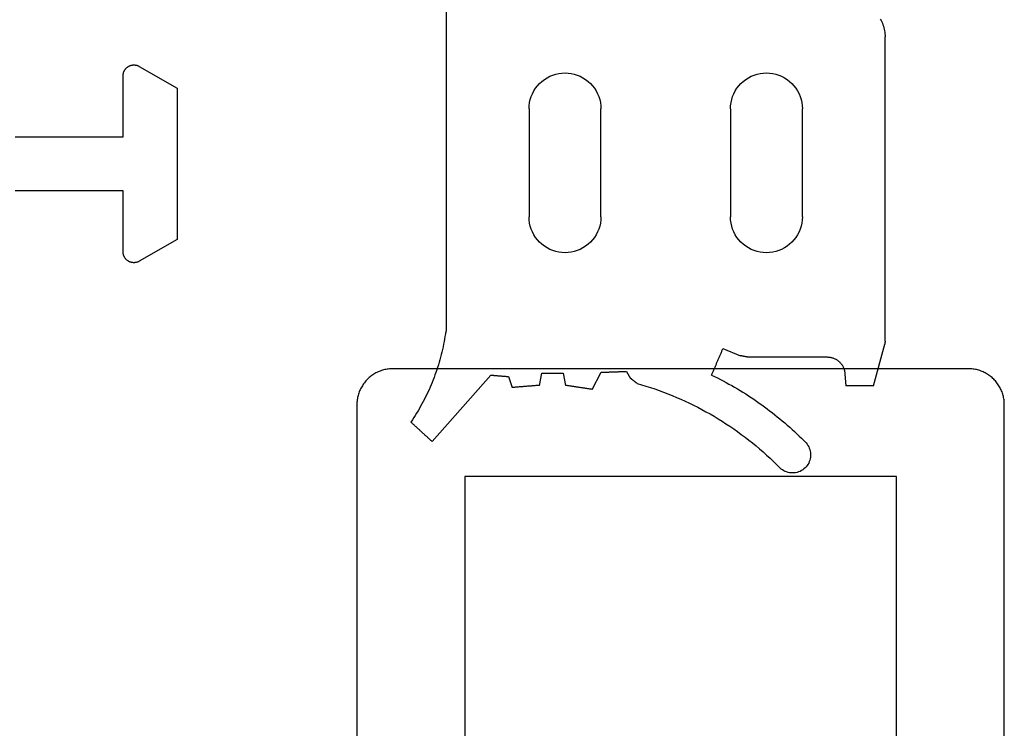
# Model space of a CAD drawing. Units: millimetres. Extents: x -4 to 4613, y -4611 to -50.
# Drawn here: x 962 to 989, y -4095 to -4075 of the extents above; entities that cross this region are included whole.
import ezdxf

# ---------------------------------------------------------------- set-up
doc = ezdxf.new("R2010")
doc.units = ezdxf.units.MM
doc.layers.add('CrossSectionsGums', color=1, linetype='Continuous')
doc.layers.add('CrossSectionsProfils', color=7, linetype='Continuous')

# ---------------------------------------------------------------- blocks, each defined once
blk = doc.blocks.new('550_3501_6', base_point=(2037.79745, 2221.33823))
at = {"layer": 'CrossSectionsGums', "color": 252, "true_color": 0x848484}
for p, q in [((2045.74267, 2234.45886), (2045.70302, 2234.44315)), ((2045.7835, 2234.47115), (2045.74267, 2234.45886)), ((2045.82523, 2234.47994), (2045.7835, 2234.47115)), ((2045.86755, 2234.48518), (2045.82523, 2234.47994)), ((2045.91016, 2234.48681), (2045.86755, 2234.48518)), ((2045.95275, 2234.48483), (2045.91016, 2234.48681)), ((2045.99503, 2234.47926), (2045.95275, 2234.48483)), ((2046.03668, 2234.47013), (2045.99503, 2234.47926)), ((2046.07741, 2234.45751), (2046.03668, 2234.47013)), ((2046.11693, 2234.44149), (2046.07741, 2234.45751)), ((2045.37742, 2234.16605), (2045.47028, 2234.25678)), ((2045.47028, 2234.25678), (2045.56182, 2234.34884)), ((2045.59399, 2234.37683), (2045.56182, 2234.34884)), ((2045.62842, 2234.40199), (2045.59399, 2234.37683)), ((2045.66485, 2234.42415), (2045.62842, 2234.40199)), ((2045.70302, 2234.44315), (2045.66485, 2234.42415)), ((2046.15495, 2234.42218), (2046.11693, 2234.44149)), ((2046.1912, 2234.39973), (2046.15495, 2234.42218)), ((2046.22542, 2234.37429), (2046.1912, 2234.39973)), ((2046.25737, 2234.34605), (2046.22542, 2234.37429)), ((2046.28681, 2234.3152), (2046.25737, 2234.34605)), ((2046.31354, 2234.28198), (2046.28681, 2234.3152)), ((2046.33736, 2234.24661), (2046.31354, 2234.28198)), ((2046.35811, 2234.20935), (2046.33736, 2234.24661)), ((2046.37563, 2234.17047), (2046.35811, 2234.20935)), ((2045.09106, 2233.90208), (2045.18779, 2233.98868)), ((2045.18779, 2233.98868), (2045.28325, 2234.07668)), ((2045.28325, 2234.07668), (2045.37742, 2234.16605)), ((2046.38979, 2234.13025), (2046.37563, 2234.17047)), ((2046.4005, 2234.08898), (2046.38979, 2234.13025)), ((2046.40047, 2233.8773), (2046.40767, 2233.91933)), ((2046.40769, 2234.04695), (2046.4005, 2234.08898)), ((2046.40767, 2233.91933), (2046.41128, 2233.96182)), ((2046.41129, 2234.00446), (2046.40769, 2234.04695)), ((2046.41128, 2233.96182), (2046.41129, 2234.00446)), ((2044.6919, 2233.56999), (2044.79349, 2233.65083)), ((2044.79349, 2233.65083), (2044.89389, 2233.73314)), ((2044.89389, 2233.73314), (2044.99309, 2233.81689)), ((2044.99309, 2233.81689), (2045.09106, 2233.90208)), ((2046.22331, 2233.58682), (2046.28672, 2233.65111)), ((2046.28672, 2233.65111), (2046.31346, 2233.68433)), ((2046.31346, 2233.68433), (2046.33729, 2233.71969)), ((2046.33729, 2233.71969), (2046.35804, 2233.75694)), ((2046.35804, 2233.75694), (2046.37557, 2233.79581)), ((2046.37557, 2233.79581), (2046.38975, 2233.83603)), ((2046.38975, 2233.83603), (2046.40047, 2233.8773)), ((2035.62478, 2233.3716), (2035.60841, 2233.35657)), ((2035.64114, 2233.38662), (2035.62478, 2233.3716)), ((2035.65751, 2233.40165), (2035.64114, 2233.38662)), ((2035.67387, 2233.41667), (2035.65751, 2233.40165)), ((2035.69024, 2233.43169), (2035.67387, 2233.41667)), ((2035.70661, 2233.44672), (2035.69024, 2233.43169)), ((2035.72297, 2233.46174), (2035.70661, 2233.44672)), ((2035.73934, 2233.47677), (2035.72297, 2233.46174)), ((2035.75571, 2233.49179), (2035.73934, 2233.47677)), ((2035.77207, 2233.50681), (2035.75571, 2233.49179)), ((2035.78844, 2233.52184), (2035.77207, 2233.50681)), ((2035.8048, 2233.53686), (2035.78844, 2233.52184)), ((2035.82117, 2233.55189), (2035.8048, 2233.53686)), ((2035.83754, 2233.56691), (2035.82117, 2233.55189)), ((2035.8539, 2233.58193), (2035.83754, 2233.56691)), ((2035.87027, 2233.59696), (2035.8539, 2233.58193)), ((2035.88663, 2233.61198), (2035.87027, 2233.59696)), ((2035.88663, 2233.61198), (2037.5226, 2231.76554)), ((2044.38026, 2233.33643), (2044.48526, 2233.41277)), ((2044.48526, 2233.41277), (2044.58916, 2233.49063)), ((2044.58916, 2233.49063), (2044.6919, 2233.56999)), ((2045.96355, 2233.33589), (2046.0294, 2233.39768)), ((2046.0294, 2233.39768), (2046.09465, 2233.4601)), ((2046.09465, 2233.4601), (2046.15928, 2233.52315)), ((2046.15928, 2233.52315), (2046.22331, 2233.58682)), ((2035.31382, 2233.08614), (2035.29745, 2233.07112)), ((2035.33019, 2233.10117), (2035.31382, 2233.08614)), ((2035.34655, 2233.11619), (2035.33019, 2233.10117)), ((2035.36292, 2233.13121), (2035.34655, 2233.11619)), ((2035.37928, 2233.14624), (2035.36292, 2233.13121)), ((2035.39565, 2233.16126), (2035.37928, 2233.14624)), ((2035.41202, 2233.17629), (2035.39565, 2233.16126)), ((2035.42838, 2233.19131), (2035.41202, 2233.17629)), ((2035.44475, 2233.20633), (2035.42838, 2233.19131)), ((2035.46111, 2233.22136), (2035.44475, 2233.20633)), ((2035.47748, 2233.23638), (2035.46111, 2233.22136)), ((2035.49385, 2233.25141), (2035.47748, 2233.23638)), ((2035.51021, 2233.26643), (2035.49385, 2233.25141)), ((2035.52658, 2233.28145), (2035.51021, 2233.26643)), ((2035.54295, 2233.29648), (2035.52658, 2233.28145)), ((2035.55931, 2233.3115), (2035.54295, 2233.29648)), ((2035.57568, 2233.32653), (2035.55931, 2233.3115)), ((2035.59204, 2233.34155), (2035.57568, 2233.32653)), ((2035.60841, 2233.35657), (2035.59204, 2233.34155)), ((2043.94947, 2233.04653), (2044.05874, 2233.11665)), ((2044.05874, 2233.11665), (2044.16697, 2233.18835)), ((2044.16697, 2233.18835), (2044.27415, 2233.26161)), ((2044.27415, 2233.26161), (2044.38026, 2233.33643)), ((2045.6255, 2233.03669), (2045.69427, 2233.09521)), ((2045.69427, 2233.09521), (2045.76246, 2233.1544)), ((2045.76246, 2233.1544), (2045.83007, 2233.21425)), ((2045.83007, 2233.21425), (2045.89711, 2233.27475)), ((2045.89711, 2233.27475), (2045.96355, 2233.33589)), ((2035.33867, 2233.00983), (2035.29745, 2233.07112)), ((2035.37911, 2232.94803), (2035.33867, 2233.00983)), ((2035.41878, 2232.88572), (2035.37911, 2232.94803)), ((2035.45766, 2232.82293), (2035.41878, 2232.88572)), ((2035.49574, 2232.75965), (2035.45766, 2232.82293)), ((2043.5026, 2232.78211), (2043.61574, 2232.84578)), ((2043.61574, 2232.84578), (2043.72795, 2232.91108)), ((2043.72795, 2232.91108), (2043.8392, 2232.978)), ((2043.8392, 2232.978), (2043.94947, 2233.04653)), ((2045.34489, 2232.80932), (2045.41586, 2232.86514)), ((2045.41586, 2232.86514), (2045.4863, 2232.92165)), ((2045.4863, 2232.92165), (2045.55618, 2232.97883)), ((2045.55618, 2232.97883), (2045.6255, 2233.03669)), ((2035.53303, 2232.69589), (2035.49574, 2232.75965)), ((2035.56951, 2232.63167), (2035.53303, 2232.69589)), ((2035.60519, 2232.567), (2035.56951, 2232.63167)), ((2035.64004, 2232.50188), (2035.60519, 2232.567)), ((2042.92367, 2232.48878), (2043.04113, 2232.54407)), ((2043.04113, 2232.54407), (2043.15778, 2232.60106)), ((2043.15778, 2232.60106), (2043.27359, 2232.65974)), ((2043.27359, 2232.65974), (2043.38854, 2232.7201)), ((2043.38854, 2232.7201), (2043.5026, 2232.78211)), ((2044.90798, 2232.48907), (2044.98208, 2232.54068)), ((2044.98208, 2232.54068), (2045.05568, 2232.593)), ((2045.05568, 2232.593), (2045.12876, 2232.64603)), ((2045.12876, 2232.64603), (2045.20133, 2232.69976)), ((2045.20133, 2232.69976), (2045.27337, 2232.75419)), ((2045.27337, 2232.75419), (2045.34489, 2232.80932)), ((2035.67408, 2232.43634), (2035.64004, 2232.50188)), ((2035.70729, 2232.37037), (2035.67408, 2232.43634)), ((2035.73967, 2232.30398), (2035.70729, 2232.37037)), ((2035.77121, 2232.2372), (2035.73967, 2232.30398)), ((2042.32499, 2232.23819), (2042.44616, 2232.28482)), ((2042.44616, 2232.28482), (2042.56663, 2232.33321)), ((2042.56663, 2232.33321), (2042.68639, 2232.38333)), ((2042.68639, 2232.38333), (2042.80541, 2232.4352)), ((2042.80541, 2232.4352), (2042.92367, 2232.48878)), ((2044.53019, 2232.24195), (2044.6067, 2232.28991)), ((2044.6067, 2232.28991), (2044.68274, 2232.3386)), ((2044.68274, 2232.3386), (2044.75831, 2232.38803)), ((2044.75831, 2232.38803), (2044.83339, 2232.43819)), ((2044.83339, 2232.43819), (2044.90798, 2232.48907)), ((2035.80191, 2232.17002), (2035.77121, 2232.2372)), ((2035.83177, 2232.10247), (2035.80191, 2232.17002)), ((2035.86077, 2232.03454), (2035.83177, 2232.10247)), ((2035.88892, 2231.96626), (2035.86077, 2232.03454)), ((2038.0148, 2231.80527), (2038.1139, 2232.11021)), ((2038.13505, 2232.10854), (2038.1139, 2232.11021)), ((2038.1562, 2232.10687), (2038.13505, 2232.10854)), ((2038.17734, 2232.10521), (2038.1562, 2232.10687)), ((2038.19849, 2232.10354), (2038.17734, 2232.10521)), ((2038.21964, 2232.10187), (2038.19849, 2232.10354)), ((2038.24078, 2232.1002), (2038.21964, 2232.10187)), ((2038.26193, 2232.09854), (2038.24078, 2232.1002)), ((2038.28307, 2232.09687), (2038.26193, 2232.09854)), ((2038.30422, 2232.0952), (2038.28307, 2232.09687)), ((2038.32537, 2232.09353), (2038.30422, 2232.0952)), ((2038.34651, 2232.09186), (2038.32537, 2232.09353)), ((2038.36766, 2232.0902), (2038.34651, 2232.09186)), ((2038.38881, 2232.08853), (2038.36766, 2232.0902)), ((2038.40995, 2232.08686), (2038.38881, 2232.08853)), ((2038.4311, 2232.08519), (2038.40995, 2232.08686)), ((2038.45225, 2232.08353), (2038.4311, 2232.08519)), ((2038.47339, 2232.08186), (2038.45225, 2232.08353)), ((2038.49454, 2232.08019), (2038.47339, 2232.08186)), ((2038.51569, 2232.07852), (2038.49454, 2232.08019)), ((2038.53683, 2232.07686), (2038.51569, 2232.07852)), ((2038.55798, 2232.07519), (2038.53683, 2232.07686)), ((2038.57913, 2232.07352), (2038.55798, 2232.07519)), ((2038.60027, 2232.07185), (2038.57913, 2232.07352)), ((2038.62142, 2232.07018), (2038.60027, 2232.07185)), ((2038.64257, 2232.06852), (2038.62142, 2232.07018)), ((2038.66371, 2232.06685), (2038.64257, 2232.06852)), ((2038.68486, 2232.06518), (2038.66371, 2232.06685)), ((2038.706, 2232.06351), (2038.68486, 2232.06518)), ((2038.72715, 2232.06185), (2038.706, 2232.06351)), ((2038.7483, 2232.06018), (2038.72715, 2232.06185)), ((2038.76944, 2232.05851), (2038.7483, 2232.06018)), ((2038.79059, 2232.05684), (2038.76944, 2232.05851)), ((2038.81174, 2232.05518), (2038.79059, 2232.05684)), ((2038.83288, 2232.05351), (2038.81174, 2232.05518)), ((2038.85403, 2232.05184), (2038.83288, 2232.05351)), ((2038.87518, 2232.05017), (2038.85403, 2232.05184)), ((2038.87518, 2232.05017), (2038.93899, 2231.71561)), ((2039.53089, 2231.70902), (2039.59991, 2232.05017)), ((2039.62037, 2232.05326), (2039.59991, 2232.05017)), ((2039.64083, 2232.05635), (2039.62037, 2232.05326)), ((2039.66128, 2232.05943), (2039.64083, 2232.05635)), ((2039.68174, 2232.06252), (2039.66128, 2232.05943)), ((2039.70219, 2232.06561), (2039.68174, 2232.06252)), ((2039.72265, 2232.0687), (2039.70219, 2232.06561)), ((2039.74311, 2232.07179), (2039.72265, 2232.0687)), ((2039.76356, 2232.07487), (2039.74311, 2232.07179)), ((2039.78402, 2232.07796), (2039.76356, 2232.07487)), ((2039.80447, 2232.08105), (2039.78402, 2232.07796)), ((2039.82493, 2232.08414), (2039.80447, 2232.08105)), ((2039.84539, 2232.08723), (2039.82493, 2232.08414)), ((2039.86584, 2232.09031), (2039.84539, 2232.08723)), ((2039.8863, 2232.0934), (2039.86584, 2232.09031)), ((2039.90675, 2232.09649), (2039.8863, 2232.0934)), ((2039.92721, 2232.09958), (2039.90675, 2232.09649)), ((2039.94767, 2232.10267), (2039.92721, 2232.09958)), ((2039.96812, 2232.10575), (2039.94767, 2232.10267)), ((2039.98858, 2232.10884), (2039.96812, 2232.10575)), ((2040.00904, 2232.11193), (2039.98858, 2232.10884)), ((2040.02949, 2232.11502), (2040.00904, 2232.11193)), ((2040.04995, 2232.11811), (2040.02949, 2232.11502)), ((2040.0704, 2232.12119), (2040.04995, 2232.11811)), ((2040.09086, 2232.12428), (2040.0704, 2232.12119)), ((2040.11132, 2232.12737), (2040.09086, 2232.12428)), ((2040.13177, 2232.13046), (2040.11132, 2232.12737)), ((2040.15223, 2232.13355), (2040.13177, 2232.13046)), ((2040.17268, 2232.13663), (2040.15223, 2232.13355)), ((2040.19314, 2232.13972), (2040.17268, 2232.13663)), ((2040.2136, 2232.14281), (2040.19314, 2232.13972)), ((2040.23405, 2232.1459), (2040.2136, 2232.14281)), ((2040.25451, 2232.14898), (2040.23405, 2232.1459)), ((2040.27496, 2232.15207), (2040.25451, 2232.14898)), ((2040.29542, 2232.15516), (2040.27496, 2232.15207)), ((2040.31588, 2232.15825), (2040.29542, 2232.15516)), ((2040.33633, 2232.16134), (2040.31588, 2232.15825)), ((2040.33633, 2232.16134), (2040.5889, 2231.68612)), ((2041.58005, 2231.99191), (2041.57514, 2231.98807)), ((2041.58496, 2231.99575), (2041.58005, 2231.99191)), ((2041.58496, 2231.99575), (2041.70972, 2232.03167)), ((2041.70972, 2232.03167), (2041.83395, 2232.06939)), ((2041.83395, 2232.06939), (2041.95762, 2232.10891)), ((2041.95762, 2232.10891), (2042.0807, 2232.15023)), ((2042.0807, 2232.15023), (2042.20316, 2232.19332)), ((2042.20316, 2232.19332), (2042.32499, 2232.23819)), ((2044.06171, 2231.96996), (2044.14088, 2232.0134)), ((2044.14088, 2232.0134), (2044.21962, 2232.0576)), ((2044.21962, 2232.0576), (2044.29793, 2232.10255)), ((2044.29793, 2232.10255), (2044.3758, 2232.14827)), ((2044.3758, 2232.14827), (2044.45322, 2232.19473)), ((2044.45322, 2232.19473), (2044.53019, 2232.24195)), ((2047.35264, 2231.63193), (2047.38826, 2232.06486)), ((2047.40973, 2232.06486), (2047.38826, 2232.06486)), ((2047.43119, 2232.06486), (2047.40973, 2232.06486)), ((2047.45266, 2232.06486), (2047.43119, 2232.06486)), ((2047.47412, 2232.06486), (2047.45266, 2232.06486)), ((2047.49559, 2232.06486), (2047.47412, 2232.06486)), ((2047.51705, 2232.06486), (2047.49559, 2232.06486)), ((2047.53852, 2232.06486), (2047.51705, 2232.06486)), ((2047.55998, 2232.06486), (2047.53852, 2232.06486)), ((2047.58145, 2232.06486), (2047.55998, 2232.06486)), ((2047.60291, 2232.06486), (2047.58145, 2232.06486)), ((2047.62438, 2232.06486), (2047.60291, 2232.06486)), ((2047.64584, 2232.06486), (2047.62438, 2232.06486)), ((2047.66731, 2232.06486), (2047.64584, 2232.06486)), ((2047.68877, 2232.06486), (2047.66731, 2232.06486)), ((2047.71024, 2232.06486), (2047.68877, 2232.06486)), ((2047.7317, 2232.06486), (2047.71024, 2232.06486)), ((2047.75317, 2232.06486), (2047.7317, 2232.06486)), ((2047.77463, 2232.06486), (2047.75317, 2232.06486)), ((2047.7961, 2232.06486), (2047.77463, 2232.06486)), ((2047.81756, 2232.06486), (2047.7961, 2232.06486)), ((2047.83903, 2232.06486), (2047.81756, 2232.06486)), ((2047.86049, 2232.06486), (2047.83903, 2232.06486)), ((2047.88196, 2232.06486), (2047.86049, 2232.06486)), ((2047.90342, 2232.06486), (2047.88196, 2232.06486)), ((2047.92489, 2232.06486), (2047.90342, 2232.06486)), ((2047.94635, 2232.06486), (2047.92489, 2232.06486)), ((2047.96782, 2232.06486), (2047.94635, 2232.06486)), ((2047.98928, 2232.06486), (2047.96782, 2232.06486)), ((2048.01075, 2232.06486), (2047.98928, 2232.06486)), ((2048.03221, 2232.06486), (2048.01075, 2232.06486)), ((2048.05368, 2232.06486), (2048.03221, 2232.06486)), ((2048.07514, 2232.06486), (2048.05368, 2232.06486)), ((2048.09661, 2232.06486), (2048.07514, 2232.06486)), ((2048.11807, 2232.06486), (2048.09661, 2232.06486)), ((2048.13954, 2232.06486), (2048.11807, 2232.06486)), ((2048.161, 2232.06486), (2048.13954, 2232.06486)), ((2048.161, 2232.06486), (2048.47316, 2230.8999)), ((2035.9162, 2231.89762), (2035.88892, 2231.96626)), ((2035.94263, 2231.82865), (2035.9162, 2231.89762)), ((2035.96818, 2231.75936), (2035.94263, 2231.82865)), ((2035.99286, 2231.68974), (2035.96818, 2231.75936)), ((2037.5226, 2231.76554), (2037.53627, 2231.76664)), ((2037.53627, 2231.76664), (2037.54995, 2231.76775)), ((2037.54995, 2231.76775), (2037.56362, 2231.76885)), ((2037.56362, 2231.76885), (2037.57729, 2231.76995)), ((2037.57729, 2231.76995), (2037.59096, 2231.77106)), ((2037.59096, 2231.77106), (2037.60463, 2231.77216)), ((2037.60463, 2231.77216), (2037.61831, 2231.77326)), ((2037.61831, 2231.77326), (2037.63198, 2231.77437)), ((2037.63198, 2231.77437), (2037.64565, 2231.77547)), ((2037.64565, 2231.77547), (2037.65932, 2231.77657)), ((2037.65932, 2231.77657), (2037.673, 2231.77768)), ((2037.673, 2231.77768), (2037.68667, 2231.77878)), ((2037.68667, 2231.77878), (2037.70034, 2231.77989)), ((2037.70034, 2231.77989), (2037.71401, 2231.78099)), ((2037.71401, 2231.78099), (2037.72768, 2231.78209)), ((2037.72768, 2231.78209), (2037.74136, 2231.7832)), ((2037.74136, 2231.7832), (2037.75503, 2231.7843)), ((2037.75503, 2231.7843), (2037.7687, 2231.7854)), ((2037.7687, 2231.7854), (2037.78237, 2231.78651)), ((2037.78237, 2231.78651), (2037.79604, 2231.78761)), ((2037.79604, 2231.78761), (2037.80972, 2231.78871)), ((2037.80972, 2231.78871), (2037.82339, 2231.78982)), ((2037.82339, 2231.78982), (2037.83706, 2231.79092)), ((2037.83706, 2231.79092), (2037.85073, 2231.79202)), ((2037.85073, 2231.79202), (2037.86441, 2231.79313)), ((2037.86441, 2231.79313), (2037.87808, 2231.79423)), ((2037.87808, 2231.79423), (2037.89175, 2231.79533)), ((2037.89175, 2231.79533), (2037.90542, 2231.79644)), ((2037.90542, 2231.79644), (2037.91909, 2231.79754)), ((2037.91909, 2231.79754), (2037.93277, 2231.79865)), ((2037.93277, 2231.79865), (2037.94644, 2231.79975)), ((2037.94644, 2231.79975), (2037.96011, 2231.80085)), ((2037.96011, 2231.80085), (2037.97378, 2231.80196)), ((2037.97378, 2231.80196), (2037.98745, 2231.80306)), ((2037.98745, 2231.80306), (2038.00113, 2231.80416)), ((2038.00113, 2231.80416), (2038.0148, 2231.80527)), ((2038.93899, 2231.71561), (2038.95543, 2231.71543)), ((2038.95543, 2231.71543), (2038.97188, 2231.71525)), ((2038.97188, 2231.71525), (2038.98832, 2231.71506)), ((2038.98832, 2231.71506), (2039.00476, 2231.71488)), ((2041.29489, 2231.66133), (2041.40812, 2231.85745)), ((2041.41303, 2231.86129), (2041.40812, 2231.85745)), ((2041.41794, 2231.86513), (2041.41303, 2231.86129)), ((2041.42286, 2231.86898), (2041.41794, 2231.86513)), ((2041.42777, 2231.87282), (2041.42286, 2231.86898)), ((2041.43268, 2231.87666), (2041.42777, 2231.87282)), ((2041.43759, 2231.8805), (2041.43268, 2231.87666)), ((2041.44251, 2231.88434), (2041.43759, 2231.8805)), ((2041.44742, 2231.88818), (2041.44251, 2231.88434)), ((2041.45233, 2231.89203), (2041.44742, 2231.88818)), ((2041.45724, 2231.89587), (2041.45233, 2231.89203)), ((2041.46216, 2231.89971), (2041.45724, 2231.89587)), ((2041.46707, 2231.90355), (2041.46216, 2231.89971)), ((2041.47198, 2231.90739), (2041.46707, 2231.90355)), ((2041.47689, 2231.91123), (2041.47198, 2231.90739)), ((2041.4818, 2231.91507), (2041.47689, 2231.91123)), ((2041.48672, 2231.91892), (2041.4818, 2231.91507)), ((2041.49163, 2231.92276), (2041.48672, 2231.91892)), ((2041.49654, 2231.9266), (2041.49163, 2231.92276)), ((2041.50145, 2231.93044), (2041.49654, 2231.9266)), ((2041.50637, 2231.93428), (2041.50145, 2231.93044)), ((2041.51128, 2231.93812), (2041.50637, 2231.93428)), ((2041.51619, 2231.94197), (2041.51128, 2231.93812)), ((2041.5211, 2231.94581), (2041.51619, 2231.94197)), ((2041.52601, 2231.94965), (2041.5211, 2231.94581)), ((2041.53093, 2231.95349), (2041.52601, 2231.94965)), ((2041.53584, 2231.95733), (2041.53093, 2231.95349)), ((2041.54075, 2231.96117), (2041.53584, 2231.95733)), ((2041.54566, 2231.96502), (2041.54075, 2231.96117)), ((2041.55058, 2231.96886), (2041.54566, 2231.96502)), ((2041.55549, 2231.9727), (2041.55058, 2231.96886)), ((2041.5604, 2231.97654), (2041.55549, 2231.9727)), ((2041.56531, 2231.98038), (2041.5604, 2231.97654)), ((2041.57023, 2231.98422), (2041.56531, 2231.98038)), ((2041.57514, 2231.98807), (2041.57023, 2231.98422)), ((2043.65979, 2231.76441), (2043.74096, 2231.80396)), ((2043.65979, 2231.76441), (2043.66851, 2231.74397)), ((2043.66851, 2231.74397), (2043.67724, 2231.72354)), ((2043.67724, 2231.72354), (2043.68596, 2231.70311)), ((2043.74096, 2231.80396), (2043.82175, 2231.84429)), ((2043.82175, 2231.84429), (2043.90214, 2231.88541)), ((2043.90214, 2231.88541), (2043.98213, 2231.9273)), ((2043.98213, 2231.9273), (2044.06171, 2231.96996)), ((2036.01666, 2231.61983), (2035.99286, 2231.68974)), ((2036.03959, 2231.54962), (2036.01666, 2231.61983)), ((2036.06163, 2231.47912), (2036.03959, 2231.54962)), ((2036.08278, 2231.40836), (2036.06163, 2231.47912)), ((2039.00476, 2231.71488), (2039.0212, 2231.7147)), ((2039.0212, 2231.7147), (2039.03764, 2231.71451)), ((2039.03764, 2231.71451), (2039.05408, 2231.71433)), ((2039.05408, 2231.71433), (2039.07053, 2231.71415)), ((2039.07053, 2231.71415), (2039.08697, 2231.71396)), ((2039.08697, 2231.71396), (2039.10341, 2231.71378)), ((2039.10341, 2231.71378), (2039.11985, 2231.7136)), ((2039.11985, 2231.7136), (2039.13629, 2231.71341)), ((2039.13629, 2231.71341), (2039.15273, 2231.71323)), ((2039.15273, 2231.71323), (2039.16918, 2231.71305)), ((2039.16918, 2231.71305), (2039.18562, 2231.71286)), ((2039.18562, 2231.71286), (2039.20206, 2231.71268)), ((2039.20206, 2231.71268), (2039.2185, 2231.7125)), ((2039.2185, 2231.7125), (2039.23494, 2231.71231)), ((2039.23494, 2231.71231), (2039.25138, 2231.71213)), ((2039.25138, 2231.71213), (2039.26782, 2231.71195)), ((2039.26782, 2231.71195), (2039.28427, 2231.71176)), ((2039.28427, 2231.71176), (2039.30071, 2231.71158)), ((2039.30071, 2231.71158), (2039.31715, 2231.7114)), ((2039.31715, 2231.7114), (2039.33359, 2231.71121)), ((2039.33359, 2231.71121), (2039.35003, 2231.71103)), ((2039.35003, 2231.71103), (2039.36647, 2231.71085)), ((2039.36647, 2231.71085), (2039.38292, 2231.71066)), ((2039.38292, 2231.71066), (2039.39936, 2231.71048)), ((2039.39936, 2231.71048), (2039.4158, 2231.7103)), ((2039.4158, 2231.7103), (2039.43224, 2231.71011)), ((2039.43224, 2231.71011), (2039.44868, 2231.70993)), ((2039.44868, 2231.70993), (2039.46512, 2231.70975)), ((2039.46512, 2231.70975), (2039.48157, 2231.70957)), ((2039.48157, 2231.70957), (2039.49801, 2231.70938)), ((2039.49801, 2231.70938), (2039.51445, 2231.7092)), ((2039.51445, 2231.7092), (2039.53089, 2231.70902)), ((2040.5889, 2231.68612), (2040.60851, 2231.68543)), ((2040.60851, 2231.68543), (2040.62812, 2231.68474)), ((2040.62812, 2231.68474), (2040.64773, 2231.68405)), ((2040.64773, 2231.68405), (2040.66734, 2231.68336)), ((2040.66734, 2231.68336), (2040.68695, 2231.68268)), ((2040.68695, 2231.68268), (2040.70657, 2231.68199)), ((2040.70657, 2231.68199), (2040.72618, 2231.6813)), ((2040.72618, 2231.6813), (2040.74579, 2231.68061)), ((2040.74579, 2231.68061), (2040.7654, 2231.67992)), ((2040.7654, 2231.67992), (2040.78501, 2231.67923)), ((2040.78501, 2231.67923), (2040.80462, 2231.67854)), ((2040.80462, 2231.67854), (2040.82423, 2231.67786)), ((2040.82423, 2231.67786), (2040.84384, 2231.67717)), ((2040.84384, 2231.67717), (2040.86345, 2231.67648)), ((2040.86345, 2231.67648), (2040.88306, 2231.67579)), ((2040.88306, 2231.67579), (2040.90267, 2231.6751)), ((2040.90267, 2231.6751), (2040.92229, 2231.67441)), ((2040.92229, 2231.67441), (2040.9419, 2231.67373)), ((2040.9419, 2231.67373), (2040.96151, 2231.67304)), ((2040.96151, 2231.67304), (2040.98112, 2231.67235)), ((2040.98112, 2231.67235), (2041.00073, 2231.67166)), ((2041.00073, 2231.67166), (2041.02034, 2231.67097)), ((2041.02034, 2231.67097), (2041.03995, 2231.67028)), ((2041.03995, 2231.67028), (2041.05956, 2231.6696)), ((2041.05956, 2231.6696), (2041.07917, 2231.66891)), ((2041.07917, 2231.66891), (2041.09878, 2231.66822)), ((2041.09878, 2231.66822), (2041.11839, 2231.66753)), ((2041.11839, 2231.66753), (2041.13801, 2231.66684)), ((2041.13801, 2231.66684), (2041.15762, 2231.66615)), ((2041.15762, 2231.66615), (2041.17723, 2231.66546)), ((2041.17723, 2231.66546), (2041.19684, 2231.66478)), ((2041.19684, 2231.66478), (2041.21645, 2231.66409)), ((2041.21645, 2231.66409), (2041.23606, 2231.6634)), ((2041.23606, 2231.6634), (2041.25567, 2231.66271)), ((2041.25567, 2231.66271), (2041.27528, 2231.66202)), ((2041.27528, 2231.66202), (2041.29489, 2231.66133)), ((2043.68596, 2231.70311), (2043.69469, 2231.68268)), ((2043.69469, 2231.68268), (2043.70341, 2231.66225)), ((2043.70341, 2231.66225), (2043.71214, 2231.64182)), ((2043.71214, 2231.64182), (2043.72086, 2231.62138)), ((2043.72086, 2231.62138), (2043.72959, 2231.60095)), ((2043.72959, 2231.60095), (2043.73832, 2231.58052)), ((2043.73832, 2231.58052), (2043.74704, 2231.56009)), ((2043.74704, 2231.56009), (2043.75577, 2231.53966)), ((2043.75577, 2231.53966), (2043.76449, 2231.51922)), ((2043.76449, 2231.51922), (2043.77322, 2231.49879)), ((2043.77322, 2231.49879), (2043.78194, 2231.47836)), ((2043.78194, 2231.47836), (2043.79067, 2231.45793)), ((2043.79067, 2231.45793), (2043.79939, 2231.4375)), ((2047.2527, 2231.43994), (2047.26413, 2231.45408)), ((2047.26413, 2231.45408), (2047.27504, 2231.46862)), ((2047.27504, 2231.46862), (2047.28541, 2231.48355)), ((2047.28541, 2231.48355), (2047.29524, 2231.49885)), ((2047.29524, 2231.49885), (2047.3045, 2231.51449)), ((2047.3045, 2231.51449), (2047.31319, 2231.53046)), ((2047.31319, 2231.53046), (2047.32129, 2231.54674)), ((2047.32129, 2231.54674), (2047.32879, 2231.5633)), ((2047.32879, 2231.5633), (2047.33568, 2231.58012)), ((2047.33568, 2231.58012), (2047.34196, 2231.59718)), ((2047.34196, 2231.59718), (2047.34762, 2231.61445)), ((2047.34762, 2231.61445), (2047.35264, 2231.63193)), ((2036.10304, 2231.33733), (2036.08278, 2231.40836)), ((2036.1224, 2231.26606), (2036.10304, 2231.33733)), ((2036.14087, 2231.19455), (2036.1224, 2231.26606)), ((2036.15844, 2231.12281), (2036.14087, 2231.19455)), ((2043.79939, 2231.4375), (2043.80812, 2231.41707)), ((2043.80812, 2231.41707), (2043.81684, 2231.39663)), ((2043.81684, 2231.39663), (2043.82557, 2231.3762)), ((2043.82557, 2231.3762), (2043.83429, 2231.35577)), ((2043.83429, 2231.35577), (2043.84302, 2231.33534)), ((2043.84302, 2231.33534), (2043.85174, 2231.31491)), ((2043.85174, 2231.31491), (2043.86047, 2231.29448)), ((2043.86047, 2231.29448), (2043.86919, 2231.27404)), ((2043.86919, 2231.27404), (2043.87792, 2231.25361)), ((2043.87792, 2231.25361), (2043.88664, 2231.23318)), ((2043.88664, 2231.23318), (2043.89537, 2231.21275)), ((2043.89537, 2231.21275), (2043.90409, 2231.19232)), ((2043.90409, 2231.19232), (2043.91282, 2231.17188)), ((2043.91282, 2231.17188), (2043.92154, 2231.15145)), ((2043.97389, 2231.02886), (2044.45917, 2231.22493)), ((2044.46437, 2231.22594), (2044.45917, 2231.22493)), ((2044.46958, 2231.22695), (2044.46437, 2231.22594)), ((2044.47478, 2231.22796), (2044.46958, 2231.22695)), ((2044.47998, 2231.22897), (2044.47478, 2231.22796)), ((2044.48519, 2231.22998), (2044.47998, 2231.22897)), ((2044.49039, 2231.231), (2044.48519, 2231.22998)), ((2044.49559, 2231.23201), (2044.49039, 2231.231)), ((2044.50079, 2231.23302), (2044.49559, 2231.23201)), ((2044.506, 2231.23403), (2044.50079, 2231.23302)), ((2044.5112, 2231.23504), (2044.506, 2231.23403)), ((2044.5164, 2231.23605), (2044.5112, 2231.23504)), ((2044.52161, 2231.23706), (2044.5164, 2231.23605)), ((2044.52681, 2231.23807), (2044.52161, 2231.23706)), ((2044.53201, 2231.23909), (2044.52681, 2231.23807)), ((2044.53721, 2231.2401), (2044.53201, 2231.23909)), ((2044.54242, 2231.24111), (2044.53721, 2231.2401)), ((2044.54762, 2231.24212), (2044.54242, 2231.24111)), ((2044.55282, 2231.24313), (2044.54762, 2231.24212)), ((2044.55803, 2231.24414), (2044.55282, 2231.24313)), ((2044.56323, 2231.24515), (2044.55803, 2231.24414)), ((2044.56843, 2231.24617), (2044.56323, 2231.24515)), ((2044.57363, 2231.24718), (2044.56843, 2231.24617)), ((2044.57884, 2231.24819), (2044.57363, 2231.24718)), ((2044.58404, 2231.2492), (2044.57884, 2231.24819)), ((2044.58924, 2231.25021), (2044.58404, 2231.2492)), ((2044.59445, 2231.25122), (2044.58924, 2231.25021)), ((2044.59965, 2231.25223), (2044.59445, 2231.25122)), ((2044.60485, 2231.25324), (2044.59965, 2231.25223)), ((2044.61005, 2231.25426), (2044.60485, 2231.25324)), ((2044.61526, 2231.25527), (2044.61005, 2231.25426)), ((2044.62046, 2231.25628), (2044.61526, 2231.25527)), ((2044.62566, 2231.25729), (2044.62046, 2231.25628)), ((2044.63087, 2231.2583), (2044.62566, 2231.25729)), ((2044.63607, 2231.25931), (2044.63087, 2231.2583)), ((2044.64127, 2231.26032), (2044.63607, 2231.25931)), ((2044.64647, 2231.26134), (2044.64127, 2231.26032)), ((2044.64647, 2231.26134), (2046.86968, 2231.26134)), ((2046.86968, 2231.26134), (2046.88786, 2231.26167)), ((2046.88786, 2231.26167), (2046.90601, 2231.26266)), ((2046.90601, 2231.26266), (2046.92411, 2231.26431)), ((2046.92411, 2231.26431), (2046.94215, 2231.26661)), ((2046.94215, 2231.26661), (2046.96008, 2231.26958)), ((2046.96008, 2231.26958), (2046.9779, 2231.27319)), ((2046.9779, 2231.27319), (2046.99557, 2231.27744)), ((2046.99557, 2231.27744), (2047.01308, 2231.28234)), ((2047.01308, 2231.28234), (2047.0304, 2231.28787)), ((2047.0304, 2231.28787), (2047.04751, 2231.29403)), ((2047.04751, 2231.29403), (2047.06438, 2231.3008)), ((2047.06438, 2231.3008), (2047.08099, 2231.30818)), ((2047.08099, 2231.30818), (2047.09732, 2231.31616)), ((2047.09732, 2231.31616), (2047.11336, 2231.32473)), ((2047.11336, 2231.32473), (2047.12907, 2231.33388)), ((2047.12907, 2231.33388), (2047.14443, 2231.34359)), ((2047.14443, 2231.34359), (2047.15944, 2231.35386)), ((2047.15944, 2231.35386), (2047.17406, 2231.36466)), ((2047.17406, 2231.36466), (2047.18828, 2231.37599)), ((2047.18828, 2231.37599), (2047.20208, 2231.38782)), ((2047.20208, 2231.38782), (2047.21544, 2231.40015)), ((2047.21544, 2231.40015), (2047.22834, 2231.41296)), ((2047.22834, 2231.41296), (2047.24077, 2231.42623)), ((2047.24077, 2231.42623), (2047.2527, 2231.43994)), ((2036.17511, 2231.05086), (2036.15844, 2231.12281)), ((2036.19087, 2230.9787), (2036.17511, 2231.05086)), ((2036.20572, 2230.90635), (2036.19087, 2230.9787)), ((2036.21966, 2230.83382), (2036.20572, 2230.90635)), ((2043.92154, 2231.15145), (2043.93027, 2231.13102)), ((2043.93027, 2231.13102), (2043.93899, 2231.11059)), ((2043.93899, 2231.11059), (2043.94772, 2231.09016)), ((2043.94772, 2231.09016), (2043.95644, 2231.06973)), ((2043.95644, 2231.06973), (2043.96517, 2231.04929)), ((2043.96517, 2231.04929), (2043.97389, 2231.02886)), ((2048.47344, 2230.89774), (2048.47316, 2230.8999)), ((2048.47372, 2230.89558), (2048.47344, 2230.89774)), ((2048.47401, 2230.89343), (2048.47372, 2230.89558)), ((2036.23269, 2230.76112), (2036.21966, 2230.83382)), ((2036.24481, 2230.68826), (2036.23269, 2230.76112)), ((2036.25601, 2230.61526), (2036.24481, 2230.68826)), ((2048.47429, 2230.89127), (2048.47401, 2230.89343)), ((2048.47458, 2230.88911), (2048.47429, 2230.89127)), ((2048.47486, 2230.88695), (2048.47458, 2230.88911)), ((2048.47514, 2230.8848), (2048.47486, 2230.88695)), ((2048.47543, 2230.88264), (2048.47514, 2230.8848)), ((2048.47571, 2230.88048), (2048.47543, 2230.88264)), ((2048.476, 2230.87833), (2048.47571, 2230.88048)), ((2048.47628, 2230.87617), (2048.476, 2230.87833)), ((2048.47656, 2230.87401), (2048.47628, 2230.87617)), ((2048.47685, 2230.87186), (2048.47656, 2230.87401)), ((2048.47713, 2230.8697), (2048.47685, 2230.87186)), ((2048.47742, 2230.86754), (2048.47713, 2230.8697)), ((2048.4777, 2230.86539), (2048.47742, 2230.86754)), ((2048.47798, 2230.86323), (2048.4777, 2230.86539)), ((2048.47827, 2230.86107), (2048.47798, 2230.86323)), ((2048.47855, 2230.85892), (2048.47827, 2230.86107)), ((2048.47883, 2230.85676), (2048.47855, 2230.85892)), ((2048.47912, 2230.8546), (2048.47883, 2230.85676)), ((2048.4794, 2230.85245), (2048.47912, 2230.8546)), ((2048.47969, 2230.85029), (2048.4794, 2230.85245)), ((2048.47997, 2230.84813), (2048.47969, 2230.85029)), ((2048.48025, 2230.84598), (2048.47997, 2230.84813)), ((2048.48054, 2230.84382), (2048.48025, 2230.84598)), ((2048.48082, 2230.84166), (2048.48054, 2230.84382)), ((2048.48111, 2230.8395), (2048.48082, 2230.84166)), ((2048.48139, 2230.83735), (2048.48111, 2230.8395)), ((2048.48167, 2230.83519), (2048.48139, 2230.83735)), ((2048.48196, 2230.83303), (2048.48167, 2230.83519)), ((2048.48224, 2230.83088), (2048.48196, 2230.83303)), ((2048.48253, 2230.82872), (2048.48224, 2230.83088)), ((2048.48281, 2230.82656), (2048.48253, 2230.82872)), ((2048.48309, 2230.82441), (2048.48281, 2230.82656)), ((2048.48338, 2230.82225), (2048.48309, 2230.82441)), ((2048.48338, 2230.82225), (2048.48338, 2222.36134)), ((2036.2575, 2230.61089), (2036.25601, 2230.61526)), ((2036.25894, 2230.6065), (2036.2575, 2230.61089)), ((2036.26035, 2230.6021), (2036.25894, 2230.6065)), ((2036.26171, 2230.59769), (2036.26035, 2230.6021)), ((2036.26304, 2230.59327), (2036.26171, 2230.59769)), ((2036.26432, 2230.58884), (2036.26304, 2230.59327)), ((2036.26556, 2230.58439), (2036.26432, 2230.58884)), ((2036.26676, 2230.57993), (2036.26556, 2230.58439)), ((2036.26792, 2230.57546), (2036.26676, 2230.57993)), ((2036.26904, 2230.57098), (2036.26792, 2230.57546)), ((2036.27012, 2230.56649), (2036.26904, 2230.57098)), ((2036.27115, 2230.562), (2036.27012, 2230.56649)), ((2036.27215, 2230.55749), (2036.27115, 2230.562)), ((2036.2731, 2230.55297), (2036.27215, 2230.55749)), ((2036.27401, 2230.54844), (2036.2731, 2230.55297)), ((2036.27488, 2230.54391), (2036.27401, 2230.54844)), ((2036.2757, 2230.53937), (2036.27488, 2230.54391)), ((2036.27649, 2230.53482), (2036.2757, 2230.53937)), ((2036.27723, 2230.53026), (2036.27649, 2230.53482)), ((2036.27793, 2230.5257), (2036.27723, 2230.53026)), ((2036.27859, 2230.52113), (2036.27793, 2230.5257)), ((2036.27921, 2230.51655), (2036.27859, 2230.52113)), ((2036.27978, 2230.51197), (2036.27921, 2230.51655)), ((2036.28031, 2230.50739), (2036.27978, 2230.51197)), ((2036.2808, 2230.5028), (2036.28031, 2230.50739)), ((2036.28125, 2230.4982), (2036.2808, 2230.5028)), ((2036.28165, 2230.4936), (2036.28125, 2230.4982)), ((2036.28201, 2230.489), (2036.28165, 2230.4936)), ((2036.28233, 2230.48439), (2036.28201, 2230.489)), ((2036.28261, 2230.47979), (2036.28233, 2230.48439)), ((2036.28285, 2230.47517), (2036.28261, 2230.47979)), ((2036.28304, 2230.47056), (2036.28285, 2230.47517)), ((2036.28319, 2230.46595), (2036.28304, 2230.47056)), ((2036.28329, 2230.46133), (2036.28319, 2230.46595)), ((2036.28336, 2230.45672), (2036.28329, 2230.46133)), ((2036.28338, 2230.4521), (2036.28336, 2230.45672)), ((2036.28338, 2221.36134), (2036.28338, 2230.4521)), ((2039.0098, 2228.18049), (2038.94059, 2228.12738)), ((2039.08338, 2228.22736), (2039.0098, 2228.18049)), ((2039.16076, 2228.26764), (2039.08338, 2228.22736)), ((2039.24136, 2228.30103), (2039.16076, 2228.26764)), ((2039.32456, 2228.32726), (2039.24136, 2228.30103)), ((2039.40973, 2228.34614), (2039.32456, 2228.32726)), ((2039.49622, 2228.35753), (2039.40973, 2228.34614)), ((2039.58338, 2228.36134), (2039.49622, 2228.35753)), ((2039.67053, 2228.35753), (2039.58338, 2228.36134)), ((2039.75703, 2228.34614), (2039.67053, 2228.35753)), ((2039.8422, 2228.32726), (2039.75703, 2228.34614)), ((2039.9254, 2228.30103), (2039.8422, 2228.32726)), ((2040.006, 2228.26764), (2039.9254, 2228.30103)), ((2040.08338, 2228.22736), (2040.006, 2228.26764)), ((2040.15695, 2228.18049), (2040.08338, 2228.22736)), ((2040.22617, 2228.12738), (2040.15695, 2228.18049)), ((2044.6098, 2228.18049), (2044.54059, 2228.12738)), ((2044.68338, 2228.22736), (2044.6098, 2228.18049)), ((2044.76076, 2228.26764), (2044.68338, 2228.22736)), ((2044.84136, 2228.30103), (2044.76076, 2228.26764)), ((2044.92456, 2228.32726), (2044.84136, 2228.30103)), ((2045.00973, 2228.34614), (2044.92456, 2228.32726)), ((2045.09622, 2228.35753), (2045.00973, 2228.34614)), ((2045.18338, 2228.36134), (2045.09622, 2228.35753)), ((2045.27053, 2228.35753), (2045.18338, 2228.36134)), ((2045.35703, 2228.34614), (2045.27053, 2228.35753)), ((2045.4422, 2228.32726), (2045.35703, 2228.34614)), ((2045.5254, 2228.30103), (2045.4422, 2228.32726)), ((2045.606, 2228.26764), (2045.5254, 2228.30103)), ((2045.68338, 2228.22736), (2045.606, 2228.26764)), ((2045.75695, 2228.18049), (2045.68338, 2228.22736)), ((2045.82617, 2228.12738), (2045.75695, 2228.18049)), ((2038.76423, 2227.93491), (2038.71735, 2227.86134)), ((2038.81733, 2228.00412), (2038.76423, 2227.93491)), ((2038.87627, 2228.06844), (2038.81733, 2228.00412)), ((2038.94059, 2228.12738), (2038.87627, 2228.06844)), ((2040.29048, 2228.06844), (2040.22617, 2228.12738)), ((2040.34942, 2228.00412), (2040.29048, 2228.06844)), ((2040.40253, 2227.93491), (2040.34942, 2228.00412)), ((2040.4494, 2227.86134), (2040.40253, 2227.93491)), ((2044.36423, 2227.93491), (2044.31735, 2227.86134)), ((2044.41733, 2228.00412), (2044.36423, 2227.93491)), ((2044.47627, 2228.06844), (2044.41733, 2228.00412)), ((2044.54059, 2228.12738), (2044.47627, 2228.06844)), ((2045.89048, 2228.06844), (2045.82617, 2228.12738)), ((2045.94942, 2228.00412), (2045.89048, 2228.06844)), ((2046.00253, 2227.93491), (2045.94942, 2228.00412)), ((2046.0494, 2227.86134), (2046.00253, 2227.93491)), ((2038.61745, 2227.62015), (2038.59857, 2227.53498)), ((2038.64369, 2227.70336), (2038.61745, 2227.62015)), ((2038.67707, 2227.78395), (2038.64369, 2227.70336)), ((2038.71735, 2227.86134), (2038.67707, 2227.78395)), ((2040.48969, 2227.78395), (2040.4494, 2227.86134)), ((2040.52307, 2227.70336), (2040.48969, 2227.78395)), ((2040.5493, 2227.62015), (2040.52307, 2227.70336)), ((2040.56819, 2227.53498), (2040.5493, 2227.62015)), ((2044.21745, 2227.62015), (2044.19857, 2227.53498)), ((2044.24369, 2227.70336), (2044.21745, 2227.62015)), ((2044.27707, 2227.78395), (2044.24369, 2227.70336)), ((2044.31735, 2227.86134), (2044.27707, 2227.78395)), ((2046.08969, 2227.78395), (2046.0494, 2227.86134)), ((2046.12307, 2227.70336), (2046.08969, 2227.78395)), ((2046.1493, 2227.62015), (2046.12307, 2227.70336)), ((2046.16819, 2227.53498), (2046.1493, 2227.62015)), ((2038.58718, 2227.44849), (2038.58338, 2227.36134)), ((2038.58338, 2224.36134), (2038.58338, 2227.36134)), ((2038.59857, 2227.53498), (2038.58718, 2227.44849)), ((2040.57957, 2227.44849), (2040.56819, 2227.53498)), ((2040.58338, 2227.36134), (2040.57957, 2227.44849)), ((2040.58338, 2227.36134), (2040.58338, 2224.36134)), ((2044.18718, 2227.44849), (2044.18338, 2227.36134)), ((2044.18338, 2224.36134), (2044.18338, 2227.36134)), ((2044.19857, 2227.53498), (2044.18718, 2227.44849)), ((2046.17957, 2227.44849), (2046.16819, 2227.53498)), ((2046.18338, 2227.36134), (2046.17957, 2227.44849)), ((2046.18338, 2227.36134), (2046.18338, 2224.36134)), ((2038.58338, 2224.36134), (2038.58718, 2224.27418)), ((2040.57957, 2224.27418), (2040.58338, 2224.36134)), ((2044.18338, 2224.36134), (2044.18718, 2224.27418)), ((2046.17957, 2224.27418), (2046.18338, 2224.36134)), ((2038.58718, 2224.27418), (2038.59857, 2224.18769)), ((2038.59857, 2224.18769), (2038.61745, 2224.10252)), ((2038.61745, 2224.10252), (2038.64369, 2224.01932)), ((2040.52307, 2224.01932), (2040.5493, 2224.10252)), ((2040.5493, 2224.10252), (2040.56819, 2224.18769)), ((2040.56819, 2224.18769), (2040.57957, 2224.27418)), ((2044.18718, 2224.27418), (2044.19857, 2224.18769)), ((2044.19857, 2224.18769), (2044.21745, 2224.10252)), ((2044.21745, 2224.10252), (2044.24369, 2224.01932)), ((2046.12307, 2224.01932), (2046.1493, 2224.10252)), ((2046.1493, 2224.10252), (2046.16819, 2224.18769)), ((2046.16819, 2224.18769), (2046.17957, 2224.27418)), ((2038.64369, 2224.01932), (2038.67707, 2223.93872)), ((2038.67707, 2223.93872), (2038.71735, 2223.86134)), ((2038.71735, 2223.86134), (2038.76423, 2223.78776)), ((2038.76423, 2223.78776), (2038.81733, 2223.71855)), ((2040.34942, 2223.71855), (2040.40253, 2223.78776)), ((2040.40253, 2223.78776), (2040.4494, 2223.86134)), ((2040.4494, 2223.86134), (2040.48969, 2223.93872)), ((2040.48969, 2223.93872), (2040.52307, 2224.01932)), ((2044.24369, 2224.01932), (2044.27707, 2223.93872)), ((2044.27707, 2223.93872), (2044.31735, 2223.86134)), ((2044.31735, 2223.86134), (2044.36423, 2223.78776)), ((2044.36423, 2223.78776), (2044.41733, 2223.71855)), ((2045.94942, 2223.71855), (2046.00253, 2223.78776)), ((2046.00253, 2223.78776), (2046.0494, 2223.86134)), ((2046.0494, 2223.86134), (2046.08969, 2223.93872)), ((2046.08969, 2223.93872), (2046.12307, 2224.01932)), ((2038.81733, 2223.71855), (2038.87627, 2223.65423)), ((2038.87627, 2223.65423), (2038.94059, 2223.59529)), ((2038.94059, 2223.59529), (2039.0098, 2223.54218)), ((2039.0098, 2223.54218), (2039.08338, 2223.49531)), ((2040.08338, 2223.49531), (2040.15695, 2223.54218)), ((2040.15695, 2223.54218), (2040.22617, 2223.59529)), ((2040.22617, 2223.59529), (2040.29048, 2223.65423)), ((2040.29048, 2223.65423), (2040.34942, 2223.71855)), ((2044.41733, 2223.71855), (2044.47627, 2223.65423)), ((2044.47627, 2223.65423), (2044.54059, 2223.59529)), ((2044.54059, 2223.59529), (2044.6098, 2223.54218)), ((2044.6098, 2223.54218), (2044.68338, 2223.49531)), ((2045.68338, 2223.49531), (2045.75695, 2223.54218)), ((2045.75695, 2223.54218), (2045.82617, 2223.59529)), ((2045.82617, 2223.59529), (2045.89048, 2223.65423)), ((2045.89048, 2223.65423), (2045.94942, 2223.71855)), ((2039.08338, 2223.49531), (2039.16076, 2223.45503)), ((2039.16076, 2223.45503), (2039.24136, 2223.42164)), ((2039.24136, 2223.42164), (2039.32456, 2223.39541)), ((2039.32456, 2223.39541), (2039.40973, 2223.37653)), ((2039.40973, 2223.37653), (2039.49622, 2223.36514)), ((2039.49622, 2223.36514), (2039.58338, 2223.36134)), ((2039.58338, 2223.36134), (2039.67053, 2223.36514)), ((2039.67053, 2223.36514), (2039.75703, 2223.37653)), ((2039.75703, 2223.37653), (2039.8422, 2223.39541)), ((2039.8422, 2223.39541), (2039.9254, 2223.42164)), ((2039.9254, 2223.42164), (2040.006, 2223.45503)), ((2040.006, 2223.45503), (2040.08338, 2223.49531)), ((2044.68338, 2223.49531), (2044.76076, 2223.45503)), ((2044.76076, 2223.45503), (2044.84136, 2223.42164)), ((2044.84136, 2223.42164), (2044.92456, 2223.39541)), ((2044.92456, 2223.39541), (2045.00973, 2223.37653)), ((2045.00973, 2223.37653), (2045.09622, 2223.36514)), ((2045.09622, 2223.36514), (2045.18338, 2223.36134)), ((2045.18338, 2223.36134), (2045.27053, 2223.36514)), ((2045.27053, 2223.36514), (2045.35703, 2223.37653)), ((2045.35703, 2223.37653), (2045.4422, 2223.39541)), ((2045.4422, 2223.39541), (2045.5254, 2223.42164)), ((2045.5254, 2223.42164), (2045.606, 2223.45503)), ((2045.606, 2223.45503), (2045.68338, 2223.49531)), ((2048.4493, 2222.10252), (2048.45967, 2222.1449)), ((2048.45967, 2222.1449), (2048.46819, 2222.18769)), ((2048.46819, 2222.18769), (2048.47482, 2222.23081)), ((2048.47482, 2222.23081), (2048.47957, 2222.27418)), ((2048.47957, 2222.27418), (2048.48243, 2222.31772)), ((2048.48243, 2222.31772), (2048.48338, 2222.36134)), ((2048.3494, 2221.86134), (2048.37039, 2221.89959)), ((2048.37039, 2221.89959), (2048.38969, 2221.93872)), ((2048.38969, 2221.93872), (2048.40726, 2221.97865)), ((2048.40726, 2221.97865), (2048.42307, 2222.01932)), ((2048.42307, 2222.01932), (2048.43709, 2222.06063)), ((2048.43709, 2222.06063), (2048.4493, 2222.10252))]:
    blk.add_line(p, q, dxfattribs=at)
blk = doc.blocks.new('107_0432_5', base_point=(2646.638, 1602.343))
at = {"layer": 'CrossSectionsProfils', "color": 1, "flags": 128}
for points in [[(2647.638, 1602.343), (2677.638, 1602.343)], [(2677.638, 1584.343), (2647.638, 1584.343), (2647.605, 1584.343), (2647.572, 1584.345), (2647.54, 1584.348), (2647.507, 1584.351), (2647.475, 1584.356), (2647.443, 1584.362), (2647.411, 1584.369), (2647.379, 1584.377), (2647.347, 1584.386), (2647.316, 1584.396), (2647.285, 1584.407), (2647.255, 1584.419), (2647.225, 1584.432), (2647.195, 1584.446), (2647.166, 1584.461), (2647.138, 1584.477), (2647.11, 1584.494), (2647.082, 1584.511), (2647.055, 1584.53), (2647.029, 1584.549), (2647.003, 1584.57), (2646.978, 1584.591), (2646.954, 1584.613), (2646.931, 1584.636), (2646.908, 1584.659), (2646.886, 1584.683), (2646.865, 1584.708), (2646.844, 1584.734), (2646.825, 1584.76), (2646.806, 1584.787), (2646.788, 1584.815), (2646.772, 1584.843), (2646.756, 1584.871), (2646.741, 1584.901), (2646.727, 1584.93), (2646.714, 1584.96), (2646.702, 1584.991), (2646.691, 1585.021), (2646.681, 1585.053), (2646.672, 1585.084), (2646.664, 1585.116), (2646.657, 1585.148), (2646.651, 1585.18), (2646.646, 1585.212), (2646.642, 1585.245), (2646.64, 1585.277), (2646.638, 1585.31), (2646.638, 1585.343), (2646.638, 1585.343), (2646.638, 1601.343), (2646.638, 1601.376), (2646.64, 1601.408), (2646.642, 1601.441), (2646.646, 1601.473), (2646.651, 1601.506), (2646.657, 1601.538), (2646.664, 1601.57), (2646.672, 1601.602), (2646.681, 1601.633), (2646.691, 1601.664), (2646.702, 1601.695), (2646.714, 1601.726), (2646.727, 1601.756), (2646.741, 1601.785), (2646.756, 1601.814), (2646.772, 1601.843), (2646.788, 1601.871), (2646.806, 1601.898), (2646.825, 1601.925), (2646.844, 1601.952), (2646.865, 1601.977), (2646.886, 1602.002), (2646.908, 1602.026), (2646.931, 1602.05), (2646.954, 1602.073), (2646.978, 1602.095), (2647.003, 1602.116), (2647.029, 1602.136), (2647.055, 1602.156), (2647.082, 1602.174), (2647.11, 1602.192), (2647.138, 1602.209), (2647.166, 1602.225), (2647.195, 1602.24), (2647.225, 1602.254), (2647.255, 1602.267), (2647.285, 1602.279), (2647.316, 1602.29), (2647.347, 1602.3), (2647.379, 1602.309), (2647.411, 1602.317), (2647.443, 1602.324), (2647.475, 1602.329), (2647.507, 1602.334), (2647.54, 1602.338), (2647.572, 1602.341), (2647.605, 1602.342), (2647.638, 1602.343), (2647.638, 1602.343)], [(2649.638, 1599.343), (2675.638, 1599.343), (2675.638, 1587.343), (2649.638, 1587.343), (2649.638, 1599.343)]]:
    blk.add_lwpolyline(points, dxfattribs=at)
blk = doc.blocks.new('04_31077_X', base_point=(-38.55, 0))
at = {"layer": 'CrossSectionsProfils', "flags": 128}
blk.add_lwpolyline([(-9.05, 42.5), (-12.05, 42.5), (-12.05, 44.2), (-12.05, 44.213), (-12.051, 44.226), (-12.053, 44.239), (-12.055, 44.252), (-12.057, 44.265), (-12.06, 44.278), (-12.064, 44.29), (-12.068, 44.303), (-12.073, 44.315), (-12.078, 44.327), (-12.084, 44.339), (-12.09, 44.35), (-12.097, 44.361), (-12.104, 44.372), (-12.112, 44.383), (-12.12, 44.393), (-12.129, 44.403), (-12.138, 44.412), (-12.147, 44.421), (-12.157, 44.43), (-12.167, 44.438), (-12.178, 44.446), (-12.189, 44.453), (-12.2, 44.46), (-12.211, 44.466), (-12.223, 44.472), (-12.235, 44.477), (-12.247, 44.482), (-12.26, 44.486), (-12.272, 44.49), (-12.285, 44.493), (-12.298, 44.495), (-12.311, 44.497), (-12.324, 44.499), (-12.337, 44.5), (-12.35, 44.5), (-12.363, 44.5), (-12.376, 44.499), (-12.389, 44.497), (-12.402, 44.495), (-12.415, 44.493), (-12.428, 44.49), (-12.44, 44.486), (-12.453, 44.482), (-12.465, 44.477), (-12.477, 44.472), (-12.489, 44.466), (-12.5, 44.46), (-12.5, 44.46), (-13.55, 43.854), (-13.55, 39.646), (-12.5, 39.04), (-12.489, 39.034), (-12.477, 39.028), (-12.465, 39.023), (-12.453, 39.018), (-12.44, 39.014), (-12.428, 39.01), (-12.415, 39.007), (-12.402, 39.005), (-12.389, 39.003), (-12.376, 39.001), (-12.363, 39), (-12.35, 39), (-12.337, 39), (-12.324, 39.001), (-12.311, 39.003), (-12.298, 39.005), (-12.285, 39.007), (-12.272, 39.01), (-12.26, 39.014), (-12.247, 39.018), (-12.235, 39.023), (-12.223, 39.028), (-12.211, 39.034), (-12.2, 39.04), (-12.189, 39.047), (-12.178, 39.054), (-12.167, 39.062), (-12.157, 39.07), (-12.147, 39.079), (-12.138, 39.088), (-12.129, 39.097), (-12.12, 39.107), (-12.112, 39.117), (-12.104, 39.128), (-12.097, 39.139), (-12.09, 39.15), (-12.084, 39.161), (-12.078, 39.173), (-12.073, 39.185), (-12.068, 39.197), (-12.064, 39.21), (-12.06, 39.222), (-12.057, 39.235), (-12.055, 39.248), (-12.053, 39.261), (-12.051, 39.274), (-12.05, 39.287), (-12.05, 39.3), (-12.05, 39.3), (-12.05, 41), (-9.05, 41)], dxfattribs=at)
blk = doc.blocks.new('CS_3HORL2')
at = {"layer": 'CrossSectionsGums', "yscale": -1}
blk.add_blockref('550_3501_6', (975, 17.3), dxfattribs=at)
at = {"layer": 'CrossSectionsProfils', "yscale": -1}
for name, p, rotation in [('04_31077_X', (991, -29), 180), ('107_0432_5', (971, 7.051), 270)]:
    blk.add_blockref(name, p, dxfattribs=dict(at, rotation=rotation))

msp = doc.modelspace()

# ---------------------------------------------------------------- block references
msp.add_blockref('CS_3HORL2', (0, -4092.1))
at = {"layer": 'CrossSectionsGums', "yscale": -1}
msp.add_blockref('550_3501_6', (975, -4074.8), dxfattribs=at)
at = {"layer": 'CrossSectionsProfils', "yscale": -1}
for name, p, rotation in [('04_31077_X', (991, -4121.1), 180), ('107_0432_5', (971, -4085.049), 270)]:
    msp.add_blockref(name, p, dxfattribs=dict(at, rotation=rotation))

doc.saveas('drawing.dxf')
